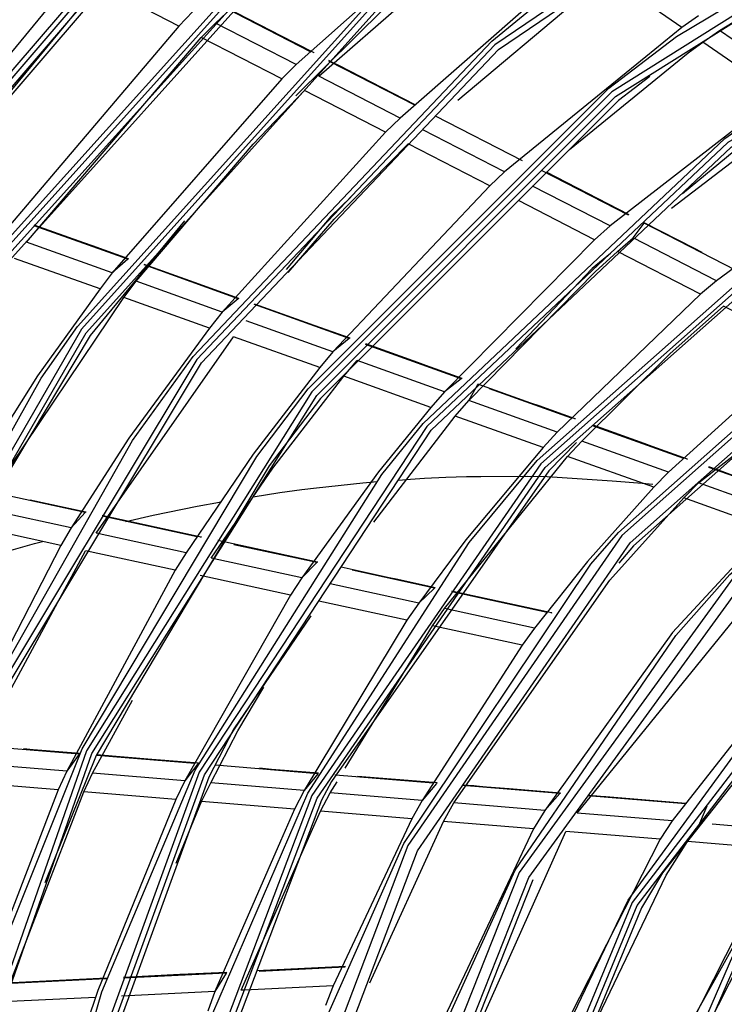
# Model space of a CAD drawing. Units: millimetres. Extents: x 0 to 10140, y 0 to 7232.
# Drawn here: x 1916 to 1989, y 3051 to 3153 of the extents above; entities that cross this region are included whole.
import ezdxf

# ---------------------------------------------------------------- set-up
doc = ezdxf.new("R2010")
doc.units = ezdxf.units.MM
doc.layers.add('LG-Product', color=3, linetype='Continuous')

msp = doc.modelspace()

# ---------------------------------------------------------------- linework, layer by layer
at = {"layer": 'LG-Product'}
for p, q in [((1947.41, 3146.8), (1967.27, 3164.12)), ((1988.93, 3151.55), (2008.84, 3163.7)), ((1922.3, 3157.46), (1903.42, 3134.53)), ((1905.87, 3133.66), (1924.61, 3156.28)), ((1932.93, 3152), (1924.61, 3156.28)), ((1961.81, 3144.31), (1977.2, 3157.25)), ((1985.01, 3151.84), (1977.2, 3157.25)), ((1934.38, 3153.5), (1932.93, 3152)), ((1946.57, 3149.33), (1937.7, 3153.89)), ((1935.24, 3150.81), (1936.7, 3152.31)), ((1945.08, 3148), (1936.7, 3152.31)), ((1986.74, 3153.07), (1985.01, 3151.84)), ((1932.93, 3152), (1914.69, 3130.5)), ((1987.19, 3150.33), (1988.93, 3151.55)), ((1996.83, 3146.08), (1988.93, 3151.55)), ((1917.15, 3129.62), (1935.24, 3150.81)), ((1943.6, 3146.52), (1935.24, 3150.81)), ((1995.06, 3144.88), (1987.19, 3150.33)), ((1946.94, 3149.21), (1946.92, 3149.21)), ((1957.35, 3143.79), (1948.44, 3148.37)), ((1945.08, 3148), (1943.6, 3146.52)), ((1943.6, 3146.52), (1926.02, 3126.44)), ((1955.84, 3142.47), (1947.41, 3146.8)), ((1954.32, 3141), (1945.92, 3145.32)), ((1995.06, 3144.88), (1977.59, 3131.29)), ((1983.95, 3133.12), (1997.26, 3143.36)), ((1955.84, 3142.47), (1954.32, 3141)), ((1968.53, 3138.04), (1959.51, 3142.68)), ((1954.32, 3141), (1937.41, 3122.36)), ((1966.67, 3136.9), (1958.19, 3141.26)), ((1965.12, 3135.46), (1956.66, 3139.8)), ((1966.67, 3136.9), (1965.12, 3135.46)), ((1979.49, 3132.41), (1970.49, 3137.03)), ((2005.2, 3137.85), (1988.61, 3125.62)), ((1965.12, 3135.46), (1948.88, 3118.25)), ((1977.59, 3131.29), (1969.57, 3135.41)), ((1975.99, 3129.87), (1968.09, 3133.93)), ((1927.63, 3127.84), (1917.94, 3131.32)), ((1977.59, 3131.29), (1975.99, 3129.87)), ((1979.97, 3130.06), (1981.11, 3131.57)), ((1990.57, 3126.71), (1981.11, 3131.57)), ((1975.99, 3129.87), (1960.44, 3114.12)), ((1978.36, 3128.65), (1979.97, 3130.06)), ((1988.61, 3125.62), (1979.97, 3130.06)), ((1926.02, 3126.44), (1917.15, 3129.62)), ((1986.76, 3104.69), (2017.93, 3129.04)), ((1924.75, 3124.78), (1915.9, 3127.94)), ((1927.63, 3127.84), (1926.02, 3126.44)), ((1986.96, 3124.23), (1978.36, 3128.65)), ((1939.06, 3123.75), (1929.31, 3127.25)), ((1926.02, 3126.44), (1924.75, 3124.78)), ((1927.21, 3123.89), (1928.49, 3125.56)), ((1937.41, 3122.36), (1928.49, 3125.56)), ((1988.61, 3125.62), (1986.96, 3124.23)), ((1912.51, 3102.02), (1927.21, 3123.89)), ((1936.1, 3120.71), (1927.21, 3123.89)), ((1939.06, 3123.75), (1937.41, 3122.36)), ((1986.96, 3124.23), (1972.11, 3109.94)), ((1950.57, 3119.63), (1940.75, 3123.15)), ((1997.81, 3118.65), (1989.36, 3122.99)), ((1937.41, 3122.36), (1936.1, 3120.71)), ((1948.88, 3118.25), (1939.9, 3121.47)), ((1924.35, 3099.46), (1938.58, 3119.82)), ((1947.53, 3116.62), (1938.58, 3119.82)), ((1950.57, 3119.63), (1948.88, 3118.25)), ((1962.18, 3115.47), (1952.27, 3119.02)), ((1997.81, 3118.65), (1983.66, 3105.8)), ((1948.88, 3118.25), (1947.53, 3116.62)), ((1950.02, 3115.73), (1951.38, 3117.36)), ((1960.44, 3114.12), (1951.38, 3117.36)), ((1959.04, 3112.5), (1950.02, 3115.73)), ((1962.18, 3115.47), (1960.44, 3114.12)), ((1962.96, 3113.21), (1963.89, 3114.86)), ((1960.44, 3114.12), (1959.04, 3112.5)), ((1973.61, 3111.38), (1965.1, 3114.43)), ((1961.55, 3111.6), (1962.96, 3113.21)), ((1972.11, 3109.94), (1962.96, 3113.21)), ((1953.13, 3100.6), (1961.55, 3111.6)), ((1970.65, 3108.34), (1961.55, 3111.6)), ((1985.22, 3107.22), (1975.78, 3110.6)), ((1972.11, 3109.94), (1970.65, 3108.34)), ((1973.19, 3107.43), (1974.66, 3109.02)), ((1983.66, 3105.8), (1974.66, 3109.02)), ((1960.44, 3091.66), (1973.19, 3107.43)), ((1982.14, 3104.23), (1973.19, 3107.43)), ((1997.6, 3102.79), (1987.81, 3106.29)), ((1983.66, 3105.8), (1982.14, 3104.23)), ((1985.22, 3103.12), (1986.76, 3104.69)), ((1995.64, 3101.51), (1986.76, 3104.69)), ((1923.22, 3101.61), (1913.1, 3103.8)), ((1994.04, 3099.96), (1985.22, 3103.12)), ((1921.77, 3100.02), (1912.51, 3102.02)), ((1923.22, 3101.61), (1921.77, 3100.02)), ((1934.81, 3099.11), (1924.97, 3101.24)), ((1920.69, 3098.21), (1911.46, 3100.21)), ((1921.77, 3100.02), (1920.69, 3098.21)), ((1933.67, 3097.45), (1924.35, 3099.46)), ((1920.69, 3098.21), (1909.18, 3075.83)), ((1974.17, 3070.48), (1997.18, 3098.84)), ((1932.55, 3095.65), (1923.26, 3097.66)), ((1933.67, 3097.45), (1932.55, 3095.65)), ((1945.67, 3094.85), (1936.27, 3096.88)), ((1947.23, 3096.42), (1945.67, 3094.85)), ((1932.55, 3095.65), (1921.32, 3074.83)), ((1944.5, 3093.06), (1935.14, 3095.09)), ((1959.4, 3093.79), (1950.87, 3095.63)), ((1945.67, 3094.85), (1944.5, 3093.06)), ((1957.79, 3092.23), (1948.6, 3094.22)), ((1944.5, 3093.06), (1933.55, 3073.82)), ((1959.4, 3093.79), (1957.79, 3092.23)), ((1971.07, 3091.27), (1961.2, 3093.4)), ((1956.55, 3090.46), (1947.43, 3092.43)), ((1957.79, 3092.23), (1956.55, 3090.46)), ((1959.19, 3089.89), (1960.44, 3091.66)), ((1969.78, 3089.64), (1960.44, 3091.66)), ((1956.55, 3090.46), (1945.9, 3072.81)), ((1950.16, 3075.13), (1959.19, 3089.89)), ((1968.48, 3087.88), (1959.19, 3089.89)), ((1969.78, 3089.64), (1968.48, 3087.88)), ((1968.48, 3087.88), (1958.13, 3071.8)), ((1923.97, 3074.61), (1928.1, 3082.18)), ((1922.6, 3076.6), (1912.19, 3077.45)), ((1922.6, 3076.6), (1921.32, 3074.83)), ((1934.57, 3075.61), (1924.39, 3076.45)), ((1921.32, 3074.83), (1911.81, 3075.61)), ((1921.32, 3074.83), (1920.43, 3072.9)), ((1934.88, 3075.59), (1933.55, 3073.82)), ((1947.3, 3074.56), (1936.7, 3075.44)), ((1920.43, 3072.9), (1910.96, 3073.68)), ((1923.07, 3072.68), (1923.97, 3074.61)), ((1933.55, 3073.82), (1923.97, 3074.61)), ((1933.55, 3073.82), (1932.62, 3071.9)), ((1947.3, 3074.56), (1945.9, 3072.81)), ((1948.61, 3072.58), (1949.31, 3073.73)), ((1959.28, 3073.58), (1949.13, 3074.41)), ((1914.67, 3050.92), (1923.07, 3072.68)), ((1932.62, 3071.9), (1923.07, 3072.68)), ((1935.28, 3071.68), (1936.23, 3073.6)), ((1945.9, 3072.81), (1936.23, 3073.6)), ((1945.9, 3072.81), (1944.91, 3070.89)), ((1959.6, 3073.55), (1958.13, 3071.8)), ((1972.38, 3072.5), (1962.29, 3073.33)), ((1932.64, 3065.29), (1935.28, 3071.68)), ((1944.91, 3070.89), (1935.28, 3071.68)), ((1947.6, 3070.67), (1948.61, 3072.58)), ((1958.13, 3071.8), (1948.61, 3072.58)), ((1958.13, 3071.8), (1957.07, 3069.89)), ((1972.38, 3072.5), (1970.82, 3070.76)), ((1985.42, 3071.43), (1975.3, 3072.26)), ((1957.07, 3069.89), (1947.6, 3070.67)), ((1960.34, 3069.62), (1961.42, 3071.53)), ((1970.82, 3070.76), (1961.42, 3071.53)), ((1970.82, 3070.76), (1969.67, 3068.85)), ((1986.89, 3069.43), (1987.66, 3071.24)), ((1957.07, 3069.89), (1948.91, 3052.6)), ((1969.67, 3068.85), (1960.34, 3069.62)), ((1984.04, 3069.67), (1974.17, 3070.48)), ((1984.04, 3069.67), (1982.79, 3067.77)), ((1958.11, 3035.23), (1973, 3068.58)), ((1982.79, 3067.77), (1973, 3068.58)), ((1997.32, 3068.58), (1988.16, 3069.33)), ((1995.93, 3066.69), (1985.61, 3067.54)), ((1950.14, 3054.52), (1941.25, 3054.09)), ((1925.37, 3053.31), (1914.85, 3052.8)), ((1937.81, 3053.92), (1927.19, 3053.4)), ((1937.81, 3053.92), (1936.66, 3052)), ((1948.91, 3052.6), (1948.11, 3050.56)), ((1924.28, 3051.39), (1914.67, 3050.92)), ((1924.28, 3051.39), (1923.6, 3049.36)), ((1936.66, 3052), (1926.96, 3051.52)), ((1936.66, 3052), (1935.92, 3049.97))]:
    msp.add_line(p, q, dxfattribs=at)
for points in [[(1896.04, 2860.77), (1877.2, 2896.24), (1867.37, 2923.55), (1862.51, 2943.05), (1857.55, 2991.86), (1862.51, 3040.67), (1867.37, 3060.17), (1877.2, 3087.48), (1896.04, 3122.95), (1901.01, 3130.38), (1932.97, 3167.6), (1941.24, 3175.11), (1971.76, 3197.63), (1999.29, 3212.42), (2015.81, 3219.24), (2063.3, 3231.53), (2065.51, 3231.86), (2112.3, 3234.02), (2134.52, 3231.86)], [(2283.62, 2834.25), (2311.59, 2874.43), (2330.89, 2919.42), (2340.75, 2967.38), (2340.75, 3016.34), (2330.89, 3064.3), (2311.59, 3109.29), (2283.62, 3149.48), (2248.13, 3183.21), (2206.58, 3209.11), (2160.67, 3226.11), (2112.27, 3233.52), (2063.38, 3231.04), (2015.98, 3218.77), (1972.02, 3197.21), (1933.31, 3167.24), (1901.42, 3130.09), (1877.66, 3087.29), (1863, 3040.57), (1858.05, 2991.86), (1858.05, 2991.86), (1863, 2943.15), (1877.66, 2896.44), (1901.42, 2853.63)], [(1901.92, 2853.98), (1878.22, 2896.68), (1863.6, 2943.28), (1858.66, 2991.86), (1858.66, 2991.86), (1863.6, 3040.45), (1878.22, 3087.04), (1901.92, 3129.74), (1933.73, 3166.8), (1972.35, 3196.69), (2016.19, 3218.2), (2063.47, 3230.44), (2112.24, 3232.91), (2160.51, 3225.51), (2206.31, 3208.55), (2247.75, 3182.72), (2283.15, 3149.08), (2311.05, 3108.99), (2330.31, 3064.12), (2340.14, 3016.28), (2340.14, 2967.44), (2330.31, 2919.61), (2311.05, 2874.73), (2283.15, 2834.65)], [(1913.14, 2856.09), (1905.69, 2866.98), (1888.99, 2897.91), (1878.38, 2926.78), (1874.07, 2943.84), (1869.02, 2991.86), (1874.07, 3039.89), (1878.38, 3056.94), (1888.99, 3085.82), (1905.69, 3116.75), (1913.14, 3127.64), (1945.45, 3163.53), (1948.75, 3166.44), (1984.52, 3191.91), (2004.06, 3201.98), (2028.64, 3211.55), (2067.14, 3220.51), (2075.87, 3221.59), (2124.16, 3221.59), (2132.89, 3220.51), (2171.4, 3211.55)], [(2286.5, 2856.38), (2310.59, 2898.11), (2325.48, 2943.94), (2330.52, 2991.86), (2325.48, 3039.79), (2310.59, 3085.62), (2286.5, 3127.35), (2254.25, 3163.16), (2215.27, 3191.48), (2171.25, 3211.08), (2124.11, 3221.1), (2075.92, 3221.1), (2028.79, 3211.08), (1984.77, 3191.48), (1945.78, 3163.16), (1913.54, 3127.35), (1889.45, 3085.62), (1874.55, 3039.79), (1869.52, 2991.86), (1869.52, 2991.86), (1874.55, 2943.94), (1889.45, 2898.11), (1913.54, 2856.38)], [(1914.04, 2856.74), (1890.01, 2898.36), (1875.16, 2944.07), (1870.13, 2991.86), (1870.13, 2991.86), (1875.16, 3039.66), (1890.01, 3085.36), (1914.04, 3126.99), (1946.2, 3162.7), (1985.08, 3190.95), (2028.98, 3210.5), (2075.99, 3220.49), (2124.05, 3220.49), (2171.06, 3210.5), (2214.96, 3190.95), (2253.84, 3162.7), (2286, 3126.99), (2310.03, 3085.36), (2324.88, 3039.66), (2329.9, 2991.86), (2324.88, 2944.07), (2310.03, 2898.36), (2286, 2856.74)], [(1922.42, 2862.83), (1918.64, 2868.2), (1899.47, 2902.57), (1890.25, 2927.16), (1885.29, 2946.22), (1880.49, 2991.86), (1885.29, 3037.5), (1890.25, 3056.57), (1899.47, 3081.15), (1918.64, 3115.52), (1922.42, 3120.89), (1953.13, 3155), (1963.15, 3163.49), (1990.26, 3181.97), (2019.82, 3196.21), (2032.18, 3200.64), (2077.07, 3210.18), (2083.61, 3210.77), (2122.96, 3210.18), (2148.87, 3205.88)], [(2277.22, 2863.12), (2300.11, 2902.78), (2314.26, 2946.32), (2319.05, 2991.86), (2314.26, 3037.4), (2300.11, 3080.95), (2277.22, 3120.6), (2246.58, 3154.63), (2209.53, 3181.55), (2167.7, 3200.17), (2122.91, 3209.69), (2077.12, 3209.69), (2032.33, 3200.17), (1990.5, 3181.55), (1953.46, 3154.63), (1922.82, 3120.6), (1899.93, 3080.95), (1885.78, 3037.4), (1880.99, 2991.86), (1880.99, 2991.86), (1885.78, 2946.32), (1899.93, 2902.78), (1922.82, 2863.12)], [(1923.32, 2863.48), (1900.49, 2903.03), (1886.38, 2946.45), (1881.61, 2991.86), (1881.61, 2991.86), (1886.38, 3037.27), (1900.49, 3080.7), (1923.32, 3120.24), (1953.87, 3154.17), (1990.81, 3181.01), (2032.52, 3199.58), (2077.19, 3209.08), (2122.85, 3209.08), (2167.51, 3199.58), (2209.22, 3181.01), (2246.16, 3154.17), (2276.72, 3120.24), (2299.55, 3080.7), (2313.66, 3037.27), (2318.43, 2991.86), (2313.66, 2946.45), (2299.55, 2903.03), (2276.72, 2863.48)], [(2216.02, 3175.79), (2208.98, 3180.58), (2179.63, 3194.72), (2167.36, 3199.11), (2122.8, 3208.59), (2116.3, 3209.17), (2077.24, 3208.59), (2051.53, 3204.32), (2032.68, 3199.11), (1991.06, 3180.58), (1954.2, 3153.81), (1945.03, 3144.77)], [(1965.33, 2833.29), (1934.39, 2865.96), (1928.12, 2874.66), (1911.2, 2904.5), (1901.21, 2930.54), (1896.83, 2947.14), (1891.97, 2991.86), (1896.83, 3036.59), (1901.21, 3053.19), (1911.2, 3079.22), (1928.12, 3109.06), (1934.39, 3117.77), (1965.33, 3150.43), (1970.3, 3154.52), (2002.57, 3175.68), (2024.01, 3185.53), (2044.36, 3192.33), (2084.47, 3199.33), (2088.75, 3199.61), (2133.68, 3197.17), (2146.31, 3194.7)], [(2250.7, 2849.13), (2277.86, 2884.86), (2296.71, 2925.59), (2306.36, 2969.42), (2306.36, 3014.3), (2296.71, 3058.14), (2277.86, 3098.87), (2250.7, 3134.6), (2216.5, 3163.65), (2176.84, 3184.68), (2133.6, 3196.68), (2088.78, 3199.11), (2044.49, 3191.85), (2002.8, 3175.24), (1965.65, 3150.05), (1934.78, 3117.47), (1911.65, 3079.01), (1897.31, 3036.48), (1892.46, 2991.86), (1892.46, 2991.86), (1897.31, 2947.24), (1911.65, 2904.71), (1934.78, 2866.25), (1965.65, 2833.67)], [(1966.05, 2834.14), (1935.27, 2866.63), (1912.2, 2904.97), (1897.92, 2947.38), (1893.08, 2991.86), (1893.08, 2991.86), (1897.92, 3036.35), (1912.2, 3078.75), (1935.27, 3117.1), (1966.05, 3149.58), (2003.09, 3174.7), (2044.66, 3191.26), (2088.81, 3198.5), (2133.5, 3196.08), (2176.61, 3184.1), (2216.15, 3163.14), (2250.26, 3134.17), (2277.34, 3098.55), (2296.13, 3057.94), (2305.75, 3014.24), (2305.75, 2969.49), (2296.13, 2925.79), (2277.34, 2885.17), (2250.26, 2849.55)], [(1972.62, 3196.28), (1972.61, 3196.27), (1942.29, 3173.89), (1934.07, 3166.44), (1902.33, 3129.46), (1897.39, 3122.08), (1893.88, 3115.46), (1878.68, 3086.85), (1868.91, 3059.72), (1864.09, 3040.35), (1859.16, 2991.86)], [(1977.45, 2838.17), (1946.33, 2869.3), (1940.98, 2876.32), (1922.91, 2906.57), (1913.06, 2931.12), (1908.37, 2948.12), (1903.44, 2991.86), (1908.37, 3035.61), (1913.06, 3052.61), (1922.91, 3077.15), (1940.98, 3107.41), (1946.33, 3114.43), (1977.45, 3145.55), (1984.47, 3150.9), (2014.73, 3168.97), (2039.27, 3178.82), (2042.19, 3179.62), (2044.16, 3180.17), (2047.48, 3181.09), (2052.69, 3182.52), (2056.28, 3183.51), (2100.02, 3188.44), (2143.76, 3183.51)], [(2222.27, 2838.56), (2253.32, 2869.61), (2276.68, 2906.78), (2291.19, 2948.23), (2296.1, 2991.86), (2291.19, 3035.49), (2276.68, 3076.94), (2253.32, 3114.12), (2222.27, 3145.17), (2185.1, 3168.53), (2143.65, 3183.03), (2100.02, 3187.95), (2056.39, 3183.03), (2014.94, 3168.53), (1977.76, 3145.17), (1946.71, 3114.12), (1923.35, 3076.94), (1908.85, 3035.49), (1903.93, 2991.86), (1903.93, 2991.86), (1908.85, 2948.23), (1923.35, 2906.78), (1946.71, 2869.61), (1977.76, 2838.56)], [(1978.15, 2839.04), (1947.2, 2869.99), (1923.91, 2907.05), (1909.45, 2948.37), (1904.55, 2991.86), (1904.55, 2991.86), (1909.45, 3035.36), (1923.91, 3076.67), (1947.2, 3113.73), (1978.15, 3144.69), (2015.21, 3167.97), (2056.52, 3182.43), (2100.02, 3187.33), (2143.51, 3182.43), (2184.83, 3167.97), (2221.89, 3144.69), (2252.84, 3113.73), (2276.13, 3076.67), (2290.59, 3035.36), (2295.49, 2991.86), (2290.59, 2948.37), (2276.13, 2907.05), (2252.84, 2869.99), (2221.89, 2839.04)], [(1989.48, 2843.38), (1958.22, 2872.88), (1953.94, 2878.17), (1934.6, 2908.79), (1924.94, 2931.76), (1919.9, 2949.17), (1914.91, 2991.86), (1919.9, 3034.55), (1924.94, 3051.97), (1934.6, 3074.94), (1953.94, 3105.56), (1958.22, 3110.85), (1989.48, 3140.34), (1998.77, 3146.83), (2026.7, 3161.83), (2054.58, 3171.3), (2067.87, 3174.16), (2110.78, 3176.66), (2115.3, 3176.34), (2153.11, 3169.19)], [(2226.71, 2857.58), (2254.26, 2890.42), (2273.5, 2928.72), (2283.38, 2970.43), (2283.38, 3013.29), (2273.5, 3055), (2254.26, 3093.31), (2226.71, 3126.14), (2192.32, 3151.74), (2152.97, 3168.72), (2110.75, 3176.16), (2067.96, 3173.67), (2026.9, 3161.38), (1989.78, 3139.94), (1958.6, 3110.53), (1935.04, 3074.72), (1920.38, 3034.44), (1915.41, 2991.86), (1915.41, 2991.86), (1920.38, 2949.29), (1935.04, 2909.01), (1958.6, 2873.2), (1989.78, 2843.78)], [(1990.14, 2844.27), (1959.07, 2873.59), (1935.59, 2909.28), (1920.98, 2949.43), (1916.02, 2991.86), (1916.02, 2991.86), (1920.98, 3034.29), (1935.59, 3074.44), (1959.07, 3110.13), (1990.14, 3139.45), (2027.14, 3160.81), (2068.07, 3173.06), (2110.72, 3175.55), (2152.79, 3168.13), (2192.02, 3151.21), (2226.28, 3125.7), (2253.74, 3092.97), (2272.92, 3054.79), (2282.77, 3013.22), (2282.77, 2970.5), (2272.92, 2928.93), (2253.74, 2890.75), (2226.28, 2858.03)], [(2076.91, 3173.71), (2068.15, 3172.58), (2027.34, 3160.36), (2026.31, 3159.91), (1990.44, 3139.05), (1985.08, 3134.61)], [(1936.7, 3152.31), (1950.09, 3164.89), (1957.4, 3170.96)], [(1965.12, 3165.61), (1962.87, 3163.84), (1945.08, 3148)], [(2001.38, 2848.96), (1970.05, 2876.72), (1963, 2885.21), (1946.27, 2911.17), (1935.79, 2935.48), (1931.43, 2950.31), (1926.38, 2991.86), (1931.43, 3033.42), (1935.79, 3048.24), (1946.27, 3072.55), (1963, 3098.51), (1970.05, 3107), (2001.38, 3134.76), (2005.05, 3137.22), (2038.45, 3154.21), (2057.39, 3160.18), (2079.09, 3164.23), (2114.36, 3164.9), (2120.95, 3164.23), (2161.59, 3154.21)], [(2198.37, 2849.37), (2229.61, 2877.05), (2253.33, 2911.4), (2268.13, 2950.43), (2273.16, 2991.86), (2268.13, 3033.3), (2253.33, 3072.32), (2229.61, 3106.67), (2198.37, 3134.35), (2161.41, 3153.75), (2120.89, 3163.74), (2079.15, 3163.74), (2038.62, 3153.75), (2001.66, 3134.35), (1970.42, 3106.67), (1946.71, 3072.32), (1931.91, 3033.3), (1926.88, 2991.86), (1926.88, 2991.86), (1931.91, 2950.43), (1946.71, 2911.4), (1970.42, 2877.05), (2001.66, 2849.37)], [(2002.01, 2849.88), (1970.88, 2877.46), (1947.26, 2911.69), (1932.51, 2950.57), (1927.49, 2991.86), (1927.49, 2991.86), (1932.51, 3033.15), (1947.26, 3072.04), (1970.88, 3106.27), (2002.01, 3133.85), (2038.84, 3153.17), (2079.22, 3163.13), (2120.81, 3163.13), (2161.2, 3153.17), (2198.02, 3133.85), (2229.15, 3106.27), (2252.78, 3072.04), (2267.53, 3033.15), (2272.54, 2991.86), (2267.53, 2950.57), (2252.78, 2911.69), (2229.15, 2877.46), (2198.02, 2849.88)], [(1943.91, 3159.43), (1914.44, 3126.69), (1909.1, 3118.88)], [(1975.04, 3158.74), (1970.02, 3154.87), (1955.84, 3142.47)], [(1946.93, 3149.21), (1943.41, 3151.02), (1942.55, 3151.46), (1937.71, 3153.95)], [(2007.76, 2858.2), (1978.45, 2884.16), (1975.6, 2887.47), (1956.21, 2916.39), (1947.4, 2936.31), (1942.33, 2952.99), (1937.61, 2991.86), (1942.33, 3030.73), (1947.4, 3047.41), (1956.21, 3067.34), (1975.6, 3096.26), (1978.45, 3099.56), (2007.76, 3125.52), (2018.81, 3132.51), (2042.43, 3143.72), (2071.82, 3151.81), (2080.44, 3153.09), (2119.59, 3153.09), (2128.22, 3151.81), (2157.61, 3143.72)], [(2192, 2858.61), (2221.21, 2884.49), (2243.39, 2916.62), (2257.23, 2953.11), (2261.93, 2991.86), (2257.23, 3030.61), (2243.39, 3067.11), (2221.21, 3099.23), (2192, 3125.12), (2157.43, 3143.26), (2119.54, 3152.6), (2080.5, 3152.6), (2042.6, 3143.26), (2008.04, 3125.12), (1978.82, 3099.23), (1956.65, 3067.11), (1942.81, 3030.61), (1938.1, 2991.86), (1938.1, 2991.86), (1942.81, 2953.11), (1956.65, 2916.62), (1978.82, 2884.49), (2008.04, 2858.61)], [(2008.67, 2859.52), (1979.66, 2885.23), (1957.64, 2917.13), (1943.89, 2953.38), (1939.22, 2991.86), (1939.22, 2991.86), (1943.89, 3030.34), (1957.64, 3066.59), (1979.66, 3098.49), (2008.67, 3124.2), (2043, 3142.21), (2080.64, 3151.49), (2119.4, 3151.49), (2157.04, 3142.21), (2191.36, 3124.2), (2220.38, 3098.49), (2242.4, 3066.59), (2256.15, 3030.34), (2260.82, 2991.86), (2256.15, 2953.38), (2242.4, 2917.13), (2220.38, 2885.23), (2191.36, 2859.52)], [(1985.01, 3151.84), (1981.28, 3148.8), (1966.67, 3136.9)], [(1973.38, 3139.22), (1985.68, 3149.24), (1987.19, 3150.33)], [(1957.4, 3143.83), (1949.5, 3147.9), (1948.91, 3148.2), (1948.46, 3148.43)], [(1981.72, 3146.79), (1978.45, 3144.3), (1947.58, 3113.43), (1942.28, 3106.46), (1933.79, 3092.25), (1924.35, 3076.46), (1919.05, 3063.25)], [(1928.49, 3125.56), (1929.91, 3127.22), (1940.6, 3139.78), (1945.92, 3145.32)], [(2019.14, 2864.42), (1989.99, 2888.54), (1984.39, 2894.84), (1967.75, 2919.15), (1958.18, 2940.24), (1953.82, 2954.33), (1949.08, 2991.86), (1953.82, 3029.4), (1958.18, 3043.49), (1967.75, 3064.58), (1984.39, 3088.88), (1989.99, 3095.19), (2019.14, 3119.3), (2024.55, 3122.58), (2053.38, 3135.41), (2073.81, 3140.51), (2090.54, 3142.5), (2128.3, 3140.13), (2164.28, 3128.44)], [(2164.07, 2855.74), (2195.92, 2875.94), (2221.73, 2903.43), (2239.9, 2936.48), (2249.28, 2973.01), (2249.28, 3010.72), (2239.9, 3047.24), (2221.73, 3080.29), (2195.92, 3107.78), (2164.07, 3127.99), (2128.21, 3139.64), (2090.57, 3142.01), (2053.53, 3134.94), (2019.41, 3118.89), (1990.35, 3094.85), (1968.18, 3064.34), (1954.3, 3029.28), (1949.57, 2991.86), (1949.57, 2991.86), (1954.3, 2954.45), (1968.18, 2919.39), (1990.35, 2888.88), (2019.41, 2864.84)], [(2020, 2865.78), (1991.16, 2889.64), (1969.16, 2919.92), (1955.38, 2954.73), (1950.69, 2991.86), (1950.69, 2991.86), (1955.38, 3029), (1969.16, 3063.8), (1991.16, 3094.09), (2020, 3117.95), (2053.87, 3133.88), (2090.64, 3140.9), (2128, 3138.55), (2163.6, 3126.98), (2195.2, 3106.92), (2220.83, 3079.64), (2238.86, 3046.83), (2248.17, 3010.58), (2248.17, 2973.15), (2238.86, 2936.89), (2220.83, 2904.09), (2195.2, 2876.8), (2163.6, 2856.74)], [(1944.24, 3126.48), (1949.01, 3131.98), (1956.66, 3139.8)], [(1979.57, 3132.43), (1971, 3136.85)], [(1950.75, 3134.26), (1948.68, 3132.28), (1944.05, 3126.77)], [(1933.49, 3131.84), (1923.72, 3119.95), (1903.68, 3086.41), (1900.94, 3080.5), (1886.86, 3037.17), (1885.86, 3031.66), (1884.53, 3024.34), (1882.1, 2991.86)], [(1927.7, 3127.88), (1923.98, 3129.22), (1923.06, 3129.54), (1917.94, 3131.38)], [(2063.99, 2857.39), (2037.96, 2867.24), (2030.41, 2871.3), (2001.58, 2893.42), (1997.14, 2898.07), (1979.45, 2922.25), (1970.2, 2941.57), (1965.54, 2955.83), (1960.8, 2991.86), (1965.54, 3027.89), (1970.2, 3042.15), (1979.45, 3061.47), (1997.14, 3085.65), (2001.58, 3090.3), (2030.41, 3112.43), (2037.96, 3116.48), (2063.99, 3126.34), (2087.17, 3130.49), (2100.02, 3131.08), (2136.05, 3126.34)], [(1987.12, 3128.55), (1986.33, 3128.96), (1981.13, 3131.63)], [(2135.92, 2857.87), (2169.38, 2871.72), (2198.11, 2893.77), (2220.16, 2922.5), (2234.01, 2955.96), (2238.74, 2991.86), (2234.01, 3027.77), (2220.16, 3061.22), (2198.11, 3089.95), (2169.38, 3112), (2135.92, 3125.86), (2100.02, 3130.58), (2064.11, 3125.86), (2030.66, 3112), (2001.93, 3089.95), (1979.88, 3061.22), (1966.02, 3027.77), (1961.3, 2991.86), (1961.3, 2991.86), (1966.02, 2955.96), (1979.88, 2922.5), (2001.93, 2893.77), (2030.66, 2871.72), (2064.11, 2857.87)], [(2064.27, 2858.46), (2030.96, 2872.26), (2002.36, 2894.21), (1980.41, 2922.81), (1966.62, 2956.12), (1961.91, 2991.86), (1961.91, 2991.86), (1966.62, 3027.61), (1980.41, 3060.92), (2002.36, 3089.52), (2030.96, 3111.47), (2064.27, 3125.26), (2100.02, 3129.97), (2135.76, 3125.26), (2169.07, 3111.47), (2197.67, 3089.52), (2219.62, 3060.92), (2233.42, 3027.61), (2238.13, 2991.86), (2233.42, 2956.12), (2219.62, 2922.81), (2197.67, 2894.21), (2169.07, 2872.26), (2135.76, 2858.46)], [(2135.63, 3124.79), (2112.72, 3128.89), (2100.02, 3129.47), (2064.4, 3124.79), (2062.36, 3124.22), (2031.21, 3111.04), (2017.09, 3101.68), (2002.71, 3089.17), (1983.02, 3064.31), (1980.84, 3060.67), (1967.1, 3027.48), (1964.75, 3017.15), (1964.15, 3010.72), (1962.41, 2991.86), (1962.41, 2991.86), (1964.75, 2966.58), (1967.1, 2956.25), (1980.84, 2923.06), (1983.02, 2919.42), (2002.71, 2894.56), (2017.09, 2882.05), (2031.21, 2872.69), (2062.36, 2859.5)], [(1927.71, 3127.88), (1927.69, 3127.88), (1927.63, 3127.84)], [(1962.96, 3113.21), (1976.04, 3126.54), (1978.36, 3128.65)], [(1977.64, 3128.45), (1975.74, 3126.87), (1967.82, 3118.57)], [(1939.13, 3123.79), (1935.41, 3125.12), (1934.54, 3125.43), (1929.31, 3127.31)], [(2014.29, 3127.17), (2008.95, 3123.79), (1980.03, 3098.17), (1978.49, 3096.38)], [(1924.75, 3124.78), (1918.27, 3115.77), (1909.95, 3102.58)], [(1939.14, 3123.79), (1939.12, 3123.79), (1939.06, 3123.75)], [(1940.75, 3123.15), (1940.77, 3123.2), (1940.75, 3123.21)], [(1950.65, 3119.67), (1946.92, 3121), (1946.09, 3121.3), (1940.76, 3123.21)], [(1974.66, 3109.02), (1983.81, 3118.1), (1989.36, 3122.99)], [(1936.1, 3120.71), (1927.75, 3109.31), (1921.77, 3100.02)], [(1950.66, 3119.67), (1950.63, 3119.67), (1950.57, 3119.63)], [(2100.02, 2864.12), (2074.03, 2866.79), (2051.13, 2873.84), (2041.25, 2878.44), (2012.83, 2898.5), (2009.69, 2901.53), (1990.87, 2925.49), (1982, 2942.98), (1977.01, 2957.4), (1972.27, 2991.86), (1977.01, 3026.33), (1982, 3040.75), (1990.87, 3058.24), (2009.69, 3082.19), (2012.83, 3085.22), (2041.25, 3105.29), (2051.13, 3109.88), (2074.03, 3116.94), (2100.02, 3119.61), (2108.74, 3119.31), (2142.8, 3112.23)], [(1962.26, 3115.51), (1958.52, 3116.85), (1957.69, 3117.14), (1952.28, 3119.08)], [(1947.53, 3116.62), (1940.62, 3107.67), (1933.67, 3097.45)], [(1936.27, 3096.88), (1942.64, 3106.2), (1950.02, 3115.73)], [(1962.26, 3115.51), (1962.24, 3115.51), (1962.18, 3115.47)], [(1973.99, 3111.31), (1970.25, 3112.65), (1969.4, 3112.95), (1963.9, 3114.92)], [(1959.04, 3112.5), (1953.59, 3105.83), (1945.67, 3094.85)], [(1974, 3111.31), (1973.97, 3111.31), (1973.91, 3111.27)], [(1985.61, 3107.15), (1981.96, 3108.45), (1981.13, 3108.75), (1975.83, 3110.65)], [(1974.12, 3108.86), (1971.25, 3105.94), (1948.72, 3073.74), (1947.69, 3071.81), (1932.99, 3033.03), (1930.34, 3020.18), (1927.99, 2991.86)], [(1970.65, 3108.34), (1962.65, 3098.78), (1957.79, 3092.23)], [(1985.62, 3107.15), (1985.59, 3107.15), (1985.53, 3107.11)], [(1997.68, 3102.82), (1992.66, 3104.62), (1990.43, 3105.4), (1989.77, 3105.65), (1989.21, 3105.85), (1987.82, 3106.35)], [(1955.68, 3104.98), (1956.92, 3105.06), (1958.35, 3105.16), (1960.56, 3105.27), (1962.71, 3105.34), (1964.2, 3105.36), (1969.05, 3105.38), (1971.09, 3105.33), (1977.82, 3104.91), (1980.9, 3104.67), (1982.02, 3104.54)], [(1940.6, 3103.24), (1943.39, 3103.68), (1945.67, 3103.99), (1947.17, 3104.16), (1951.99, 3104.69), (1953.48, 3104.82), (1953.48, 3104.82)], [(1982.14, 3104.23), (1975.26, 3096.54), (1969.78, 3089.64)], [(2041.99, 3103.86), (2041.99, 3103.86), (2013.92, 3084.05), (2010.82, 3081.06), (1992.24, 3057.4), (1985.3, 3043.73)], [(1923.29, 3101.66), (1917.53, 3102.91)], [(1927.44, 3100.7), (1930.26, 3101.35), (1934.81, 3102.27), (1937.12, 3102.68), (1937.25, 3102.71), (1937.25, 3102.71)], [(1961.42, 3071.53), (1966.59, 3078.93), (1977.56, 3094.62), (1985.22, 3103.12)], [(1923.3, 3101.66), (1923.28, 3101.66), (1923.22, 3101.61)], [(1935.24, 3099.07), (1925.4, 3101.21), (1925.4, 3101.21), (1924.98, 3101.3)], [(1994.04, 3099.96), (1984.05, 3089.17), (1970.82, 3070.76)], [(1909.36, 3095.92), (1909.83, 3096.07), (1911.79, 3096.66), (1913.58, 3097.17), (1917.98, 3098.41), (1918.79, 3098.62), (1918.79, 3098.62)], [(1935.25, 3099.08), (1935.17, 3099.03), (1935.17, 3099.03)], [(1947.29, 3096.47), (1937.76, 3098.54), (1937.28, 3098.64), (1936.94, 3098.71)], [(1947.23, 3096.42), (1938.62, 3098.28)], [(1911.81, 3075.61), (1914.42, 3081.24), (1923.26, 3097.66)], [(1947.3, 3096.47), (1947.28, 3096.47), (1947.23, 3096.42)], [(1959.47, 3093.83), (1955.59, 3094.68), (1954.72, 3094.86), (1949.74, 3095.94)], [(2006.43, 3095.53), (1996.81, 3085.95), (1984.04, 3069.67)], [(1959.48, 3093.84), (1959.4, 3093.79), (1959.4, 3093.79)], [(1971.53, 3091.22), (1961.31, 3093.44), (1961.31, 3093.44), (1961.21, 3093.47)], [(1971.55, 3091.23), (1971.47, 3091.19), (1971.47, 3091.18)], [(1946.6, 3090.91), (1938.63, 3079.2), (1936.04, 3074.22), (1921.46, 3034.18), (1921.15, 3032.63)], [(1936.23, 3073.6), (1939.02, 3078.99), (1941.73, 3083.51)], [(1922.66, 3076.65), (1918.71, 3076.98), (1917.83, 3077.05), (1916.83, 3077.13)], [(1922.67, 3076.65), (1922.64, 3076.65), (1922.6, 3076.6)], [(1934.95, 3075.64), (1931, 3075.97), (1930.11, 3076.04), (1924.39, 3076.51)], [(1934.96, 3075.64), (1934.93, 3075.64), (1934.88, 3075.59)], [(1947.37, 3074.62), (1943.41, 3074.94), (1942.51, 3075.01), (1941.29, 3075.12)], [(1947.37, 3074.62), (1947.35, 3074.62), (1947.3, 3074.56)], [(1949.13, 3074.41), (1949.14, 3074.47), (1949.13, 3074.48)], [(1959.67, 3073.61), (1955.8, 3073.92), (1954.92, 3073.99), (1951.42, 3074.28)], [(1920.43, 3072.9), (1912.64, 3052.75), (1912.02, 3050.8)], [(1959.68, 3073.61), (1959.65, 3073.6), (1959.6, 3073.55)], [(1972.45, 3072.56), (1967.14, 3072.99), (1964.78, 3073.17), (1964.07, 3073.23), (1963.48, 3073.29), (1962.32, 3073.38)], [(1932.62, 3071.9), (1924.52, 3052.11), (1924.28, 3051.39)], [(1972.46, 3072.56), (1972.44, 3072.55), (1972.38, 3072.5)], [(1985.45, 3071.48), (1977.14, 3072.16), (1977, 3072.17), (1976.21, 3072.24), (1975.34, 3072.31), (1975.34, 3072.31)], [(1944.91, 3070.89), (1943.46, 3067.58), (1936.66, 3052)], [(1939.37, 3052.13), (1945.67, 3066.33), (1947.6, 3070.67)], [(1952.7, 3052.89), (1960.34, 3069.62)], [(1969.67, 3068.85), (1957.76, 3043.64), (1954.8, 3034.63)], [(1982.79, 3067.77), (1969.79, 3042.31), (1967.85, 3037)], [(1972.22, 3040.75), (1983.4, 3064.07), (1985.61, 3067.54)], [(1969.6, 3063.57), (1969.59, 3063.56), (1955.86, 3028.88), (1953.72, 3019.21), (1951.18, 2991.86)], [(1990.76, 3057.4), (1981.59, 3040.92), (1980.96, 3039.38)], [(1950.2, 3054.58), (1940.99, 3054.14)], [(1925.42, 3053.38), (1915.68, 3052.91), (1915.19, 3052.88), (1914.84, 3052.87)], [(1925.43, 3053.38), (1925.41, 3053.37), (1925.37, 3053.31)], [(1937.87, 3053.98), (1933.9, 3053.79), (1933.01, 3053.75), (1927.17, 3053.46)], [(1937.88, 3053.99), (1937.81, 3053.93), (1937.81, 3053.92)], [(1948.91, 3052.6), (1939.71, 3052.15), (1939.37, 3052.13)]]:
    msp.add_lwpolyline(points, dxfattribs=at)
for points in [[(1972.77, 2991.86), (1977.49, 2957.53), (1991.29, 2925.74), (2013.16, 2898.86), (2041.47, 2878.88), (2074.13, 2867.27), (2108.7, 2864.91), (2142.63, 2871.96), (2173.4, 2887.9), (2198.73, 2911.56), (2216.73, 2941.17), (2226.08, 2974.53), (2226.08, 3009.19), (2216.73, 3042.56), (2198.73, 3072.17), (2173.4, 3095.82), (2142.63, 3111.77), (2108.7, 3118.82), (2074.13, 3116.45), (2041.47, 3104.85), (2013.16, 3084.86), (1991.29, 3057.98), (1977.49, 3026.19), (1972.77, 2991.86)], [(1973.38, 2991.86), (1978.08, 3026.03), (1991.82, 3057.66), (2013.58, 3084.41), (2041.76, 3104.3), (2074.25, 3115.85), (2108.66, 3118.2), (2142.43, 3111.19), (2173.05, 3095.32), (2198.25, 3071.78), (2216.17, 3042.31), (2225.47, 3009.11), (2225.47, 2974.62), (2216.17, 2941.41), (2198.25, 2911.94), (2173.05, 2888.41), (2142.43, 2872.54), (2108.66, 2865.52), (2074.25, 2867.88), (2041.76, 2879.42), (2013.58, 2899.31), (1991.82, 2926.06), (1978.08, 2957.7), (1973.38, 2991.86)]]:
    msp.add_lwpolyline(points, close=True, dxfattribs=at)

doc.saveas('drawing.dxf')
